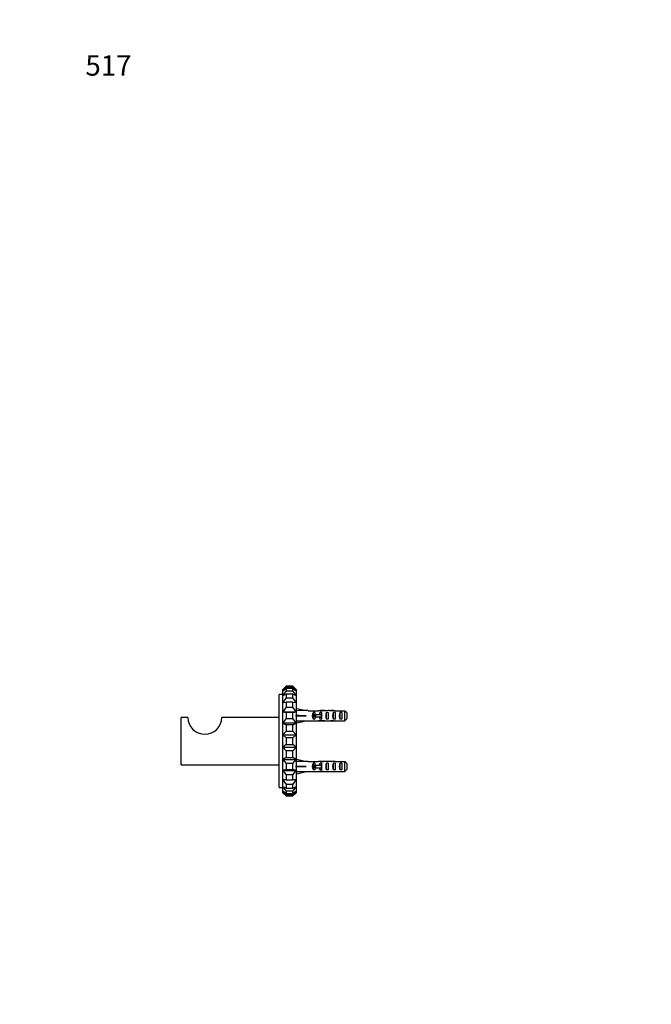
# Model space of a CAD drawing. Units: millimetres. Extents: x 0 to 765, y 0 to 1164.
# Drawn here: x 0 to 373, y 582 to 1164 of the extents above; entities that cross this region are included whole.
import ezdxf
from ezdxf import colors
from ezdxf.entities.mleader import LeaderData, LeaderLine
from ezdxf.math import Vec2, Vec3

# ---------------------------------------------------------------- set-up
doc = ezdxf.new("R2010")
doc.units = ezdxf.units.MM
doc.layers.add('DV4_Défaut', color=7, linetype='Continuous')
doc.layers.add('Défaut', color=7, linetype='Continuous')

# ---------------------------------------------------------------- blocks, each defined once
blk = doc.blocks.new('_DOT')
at = {"color": 0}
blk.add_line((0, 0), (-1, 0), dxfattribs=at)
at = {"color": 0, "const_width": 0.333}
blk.add_lwpolyline([(-0.1665, 0, 1), (0.1665, 0, 1)], format="xyb", close=True, dxfattribs=at)
blk = doc.blocks.new('SE3')
at = {"layer": 'DV4_Défaut', "color": 7, "linetype": 'Continuous'}
for p, q in [((155.5, 768.15), (157.5, 770.09)), ((157.5, 769.62), (155.5, 767.27)), ((155.5, 767.27), (157.5, 768.69)), ((157.5, 770.09), (157.5, 769.62)), ((161.5, 770.09), (157.5, 770.09)), ((157.5, 769.62), (161.5, 769.62)), ((157.5, 768.69), (157.5, 767.28)), ((161.5, 768.69), (157.5, 768.69)), ((161.5, 769.62), (161.5, 770.09)), ((161.5, 770.09), (163.5, 768.15)), ((163.5, 767.27), (161.5, 769.62)), ((161.5, 767.28), (161.5, 768.69)), ((161.5, 768.69), (163.5, 767.27)), ((153.5, 710.15), (153.5, 765.15)), ((155.5, 765.15), (153.5, 765.15)), ((155.5, 767.27), (155.5, 768.15)), ((157.5, 767.28), (155.5, 764.66)), ((155.5, 764.66), (155.5, 767.27)), ((155.5, 764.66), (157.5, 765.48)), ((155.5, 760.48), (155.5, 764.66)), ((157.5, 763.22), (155.5, 760.48)), ((157.5, 767.28), (161.5, 767.28)), ((157.5, 765.48), (157.5, 763.22)), ((161.5, 765.48), (157.5, 765.48)), ((157.5, 763.22), (161.5, 763.22)), ((163.5, 764.66), (161.5, 767.28)), ((161.5, 763.22), (161.5, 765.48)), ((161.5, 765.48), (163.5, 764.66)), ((163.5, 760.48), (161.5, 763.22)), ((163.5, 768.15), (163.5, 767.27)), ((163.5, 767.27), (163.5, 764.66)), ((163.5, 764.66), (163.5, 760.48)), ((155.5, 760.48), (157.5, 760.65)), ((155.5, 754.98), (155.5, 760.48)), ((157.5, 757.68), (155.5, 754.98)), ((157.5, 760.65), (157.5, 757.68)), ((161.5, 760.65), (157.5, 760.65)), ((157.5, 757.68), (161.5, 757.68)), ((161.5, 757.68), (161.5, 760.65)), ((161.5, 760.65), (163.5, 760.48)), ((163.5, 754.98), (161.5, 757.68)), ((163.5, 760.48), (163.5, 754.98)), ((163.57, 755.63), (163.86, 756.94)), ((163.86, 756.94), (169.48, 755.65)), ((95.5, 723.65), (95.5, 751.65)), ((99.5, 751.65), (95.5, 751.65)), ((153.5, 751.65), (119.5, 751.65)), ((155.5, 748.47), (155.5, 754.98)), ((155.5, 754.98), (157.5, 754.48)), ((155.5, 754.98), (163.5, 754.98)), ((157.5, 750.97), (155.5, 748.47)), ((157.5, 754.48), (157.5, 750.97)), ((161.5, 754.48), (157.5, 754.48)), ((157.5, 750.97), (161.5, 750.97)), ((161.5, 754.48), (163.5, 754.98)), ((161.5, 750.97), (161.5, 754.48)), ((163.5, 748.47), (161.5, 750.97)), ((163.62, 755.87), (163.5, 755.94)), ((163.5, 754.98), (163.5, 748.47)), ((163.57, 753.01), (163.86, 752.65)), ((163.57, 752.29), (163.86, 752.65)), ((163.86, 752.65), (169.48, 752.65)), ((170.49, 755.65), (169.48, 755.65)), ((170.49, 755.61), (170.49, 755.65)), ((170.49, 755.61), (176.73, 755.61)), ((173.64, 750.67), (173.64, 754.64)), ((174.5, 754.64), (173.64, 754.64)), ((174.44, 751.9), (174.44, 753.4)), ((174.44, 753.4), (175.04, 753.4)), ((174.44, 751.9), (175.04, 751.9)), ((174.5, 754.64), (174.5, 753.4)), ((174.5, 751.9), (174.5, 750.67)), ((175.04, 751.9), (175.04, 753.4)), ((175.04, 753.4), (178.5, 753.4)), ((175.04, 751.9), (178.5, 751.9)), ((176.94, 755.61), (176.73, 755.61)), ((176.94, 755.61), (176.94, 755.59)), ((177.64, 753.4), (177.64, 754.64)), ((178.5, 754.64), (177.64, 754.64)), ((177.64, 750.67), (177.64, 751.9)), ((179.61, 755.65), (178.06, 755.65)), ((178.5, 754.64), (178.5, 753.4)), ((178.5, 752.65), (178.5, 753.4)), ((178.5, 753.4), (178.72, 753.4)), ((178.5, 751.9), (178.5, 752.65)), ((178.5, 751.9), (178.5, 750.67)), ((178.5, 751.9), (178.72, 751.9)), ((178.76, 755.64), (178.76, 755.32)), ((181.5, 750.67), (181.5, 754.64)), ((182.5, 754.64), (181.5, 754.64)), ((182.5, 754.64), (182.5, 750.67)), ((184.64, 755.65), (184.64, 755.47)), ((185.5, 750.67), (185.5, 754.64)), ((186.5, 754.64), (185.5, 754.64)), ((186.39, 755.61), (186.39, 755.6)), ((186.53, 755.61), (186.39, 755.61)), ((186.5, 754.64), (186.5, 750.67)), ((186.53, 755.61), (192.3, 755.61)), ((189.5, 750.67), (189.5, 754.64)), ((190.5, 754.64), (189.5, 754.64)), ((190.5, 754.64), (190.5, 750.67)), ((192.3, 749.69), (192.3, 755.61)), ((193.5, 754.38), (193.5, 750.92)), ((155.5, 741.33), (155.5, 748.47)), ((155.5, 748.47), (157.5, 747.34)), ((155.5, 748.47), (163.5, 748.47)), ((157.5, 747.34), (157.5, 743.49)), ((161.5, 747.34), (157.5, 747.34)), ((161.5, 747.34), (163.5, 748.47)), ((161.5, 743.49), (161.5, 747.34)), ((163.5, 749.37), (163.62, 749.43)), ((163.5, 748.47), (163.5, 741.33)), ((163.57, 749.67), (163.86, 748.37)), ((163.86, 748.37), (169.48, 749.65)), ((169.48, 749.65), (170.49, 749.65)), ((170.49, 749.65), (170.49, 749.69)), ((170.49, 749.69), (176.73, 749.69)), ((174.5, 750.67), (173.64, 750.67)), ((176.94, 749.69), (176.73, 749.69)), ((176.94, 749.69), (176.94, 749.71)), ((178.5, 750.67), (177.64, 750.67)), ((178.06, 749.65), (179.61, 749.65)), ((178.76, 749.67), (178.76, 749.98)), ((182.5, 750.67), (181.5, 750.67)), ((184.64, 749.65), (184.64, 749.84)), ((186.5, 750.67), (185.5, 750.67)), ((186.39, 749.69), (186.39, 749.7)), ((186.53, 749.69), (186.39, 749.69)), ((186.53, 749.69), (192.3, 749.69)), ((190.5, 750.67), (189.5, 750.67)), ((157.5, 743.49), (155.5, 741.33)), ((155.5, 733.98), (155.5, 741.33)), ((155.5, 741.33), (157.5, 739.64)), ((155.5, 741.33), (163.5, 741.33)), ((157.5, 743.49), (161.5, 743.49)), ((157.5, 739.64), (157.5, 735.67)), ((161.5, 739.64), (157.5, 739.64)), ((163.5, 741.33), (161.5, 743.49)), ((161.5, 739.64), (163.5, 741.33)), ((161.5, 735.67), (161.5, 739.64)), ((163.5, 741.33), (163.5, 733.98)), ((157.5, 735.67), (155.5, 733.98)), ((155.5, 726.84), (155.5, 733.98)), ((155.5, 733.98), (157.5, 731.81)), ((155.5, 733.98), (163.5, 733.98)), ((157.5, 735.67), (161.5, 735.67)), ((163.5, 733.98), (161.5, 735.67)), ((161.5, 731.81), (163.5, 733.98)), ((163.5, 733.98), (163.5, 726.84)), ((157.5, 727.96), (155.5, 726.84)), ((157.5, 731.81), (157.5, 727.96)), ((161.5, 731.81), (157.5, 731.81)), ((157.5, 727.96), (161.5, 727.96)), ((161.5, 727.96), (161.5, 731.81)), ((163.5, 726.84), (161.5, 727.96)), ((95.5, 723.65), (153.5, 723.65)), ((155.5, 720.33), (155.5, 726.84)), ((155.5, 726.84), (157.5, 724.33)), ((155.5, 726.84), (163.5, 726.84)), ((157.5, 724.33), (157.5, 720.82)), ((161.5, 724.33), (157.5, 724.33)), ((161.5, 724.33), (163.5, 726.84)), ((161.5, 720.82), (161.5, 724.33)), ((163.5, 726.84), (163.5, 720.33)), ((163.62, 725.87), (163.5, 725.94)), ((163.57, 725.63), (163.86, 726.94)), ((163.57, 723.01), (163.86, 722.65)), ((163.57, 722.29), (163.86, 722.65)), ((163.86, 726.94), (169.48, 725.65)), ((163.86, 722.65), (169.48, 722.65)), ((170.49, 725.65), (169.48, 725.65)), ((170.49, 725.65), (170.49, 725.61)), ((170.49, 725.61), (176.73, 725.61)), ((173.64, 720.67), (173.64, 724.64)), ((174.5, 724.64), (173.64, 724.64)), ((174.44, 721.9), (174.44, 723.4)), ((174.44, 723.4), (175.04, 723.4)), ((174.44, 721.9), (175.04, 721.9)), ((174.5, 724.64), (174.5, 723.4)), ((174.5, 721.9), (174.5, 720.67)), ((175.04, 721.9), (175.04, 723.4)), ((175.04, 723.4), (178.5, 723.4)), ((175.04, 721.9), (178.5, 721.9)), ((176.94, 725.61), (176.73, 725.61)), ((176.94, 725.61), (176.94, 725.59)), ((177.64, 723.4), (177.64, 724.64)), ((178.5, 724.64), (177.64, 724.64)), ((177.64, 720.67), (177.64, 721.9)), ((179.61, 725.65), (178.06, 725.65)), ((178.5, 724.64), (178.5, 723.4)), ((178.5, 722.65), (178.5, 723.4)), ((178.5, 723.4), (178.72, 723.4)), ((178.5, 721.9), (178.5, 722.65)), ((178.5, 721.9), (178.5, 720.67)), ((178.5, 721.9), (178.72, 721.9)), ((178.76, 725.64), (178.76, 725.32)), ((181.5, 720.67), (181.5, 724.64)), ((182.5, 724.64), (181.5, 724.64)), ((182.5, 724.64), (182.5, 720.67)), ((184.64, 725.65), (184.64, 725.47)), ((185.5, 720.67), (185.5, 724.64)), ((186.5, 724.64), (185.5, 724.64)), ((186.39, 725.61), (186.39, 725.6)), ((186.53, 725.61), (186.39, 725.61)), ((186.5, 724.64), (186.5, 720.67)), ((186.53, 725.61), (192.3, 725.61)), ((189.5, 720.67), (189.5, 724.64)), ((190.5, 724.64), (189.5, 724.64)), ((190.5, 724.64), (190.5, 720.67)), ((192.3, 719.69), (192.3, 725.61)), ((193.5, 724.38), (193.5, 720.92)), ((157.5, 720.82), (155.5, 720.33)), ((155.5, 714.82), (155.5, 720.33)), ((155.5, 720.33), (157.5, 717.63)), ((155.5, 720.33), (163.5, 720.33)), ((157.5, 720.82), (161.5, 720.82)), ((157.5, 717.63), (157.5, 714.66)), ((161.5, 717.63), (157.5, 717.63)), ((163.5, 720.33), (161.5, 720.82)), ((161.5, 717.63), (163.5, 720.33)), ((161.5, 714.66), (161.5, 717.63)), ((163.5, 720.33), (163.5, 714.82)), ((163.5, 719.37), (163.62, 719.43)), ((163.57, 719.67), (163.86, 718.37)), ((163.86, 718.37), (169.48, 719.65)), ((169.48, 719.65), (170.49, 719.65)), ((170.49, 719.65), (170.49, 719.69)), ((170.49, 719.69), (176.73, 719.69)), ((174.5, 720.67), (173.64, 720.67)), ((176.94, 719.69), (176.73, 719.69)), ((176.94, 719.69), (176.94, 719.71)), ((178.5, 720.67), (177.64, 720.67)), ((178.06, 719.65), (179.61, 719.65)), ((178.76, 719.67), (178.76, 719.98)), ((182.5, 720.67), (181.5, 720.67)), ((184.64, 719.65), (184.64, 719.84)), ((186.5, 720.67), (185.5, 720.67)), ((186.39, 719.69), (186.39, 719.7)), ((186.53, 719.69), (186.39, 719.69)), ((186.53, 719.69), (192.3, 719.69)), ((190.5, 720.67), (189.5, 720.67)), ((153.5, 710.15), (155.5, 710.15)), ((155.5, 710.65), (155.5, 714.82)), ((157.5, 714.66), (155.5, 714.82)), ((155.5, 714.82), (157.5, 712.08)), ((155.5, 708.04), (155.5, 710.65)), ((157.5, 709.83), (155.5, 710.65)), ((155.5, 710.65), (157.5, 708.02)), ((157.5, 714.66), (161.5, 714.66)), ((157.5, 712.08), (157.5, 709.83)), ((161.5, 712.08), (157.5, 712.08)), ((161.5, 712.08), (163.5, 714.82)), ((163.5, 714.82), (161.5, 714.66)), ((161.5, 709.83), (161.5, 712.08)), ((161.5, 708.02), (163.5, 710.65)), ((163.5, 710.65), (161.5, 709.83)), ((163.5, 714.82), (163.5, 710.65)), ((163.5, 710.65), (163.5, 708.04)), ((155.5, 707.15), (155.5, 708.04)), ((157.5, 706.62), (155.5, 708.04)), ((155.5, 708.04), (157.5, 705.69)), ((157.5, 705.21), (155.5, 707.15)), ((157.5, 709.83), (161.5, 709.83)), ((157.5, 708.02), (157.5, 706.62)), ((161.5, 708.02), (157.5, 708.02)), ((157.5, 706.62), (161.5, 706.62)), ((157.5, 705.69), (157.5, 705.21)), ((161.5, 705.69), (157.5, 705.69)), ((157.5, 705.21), (161.5, 705.21)), ((161.5, 705.69), (163.5, 708.04)), ((163.5, 708.04), (161.5, 706.62)), ((161.5, 706.62), (161.5, 708.02)), ((163.5, 707.15), (161.5, 705.21)), ((161.5, 705.21), (161.5, 705.69)), ((163.5, 708.04), (163.5, 707.15))]:
    blk.add_line(p, q, dxfattribs=at)
blk.add_arc((109.5, 751.65), 10, 180, 0, dxfattribs=at)
for centre, major_axis, ratio, start_param, end_param in [((182.61, 752.65), (-51.94, 0.76), 0.055876, -1.314474, -1.194522), ((182.61, 752.65), (-51.94, 2.9), 0.014553, 1.196154, 1.316105), ((162.88, 752.65), (0, -3), 0.228555, 1.450845, 1.690748), ((182.61, 752.65), (-51.94, -2.9), 0.014553, -1.316105, -1.196154), ((175.83, 752.65), (0, -3), 0.976011, 3.989655, 5.435123), ((175.6, 752.65), (6.74, 0), 0.445101, 1.090818, 1.403348), ((178.06, 752.65), (6.74, 0), 0.445101, 1.467863, 1.738244), ((179.83, 752.65), (0, -3), 0.976011, 3.989655, 4.459709), ((179.83, 752.65), (0, -3), 0.976011, 4.965069, 5.435123), ((185.56, 752.65), (-7.06, 0), 0.425017, 6.030505, 6.283185), ((185.56, 752.65), (7.06, 0), 0.425017, 3.141593, 3.394273), ((182.56, 752.65), (-8.33, 0), 0.359989, 4.738067, 5.192367), ((179.61, 752.65), (8.33, 0), 0.359989, 1.39272, 1.673729), ((183.21, 752.65), (0, -3), 0.760351, 3.989655, 5.435123), ((182.18, 752.65), (6.74, 0), 0.445101, 1.209195, 1.545119), ((184.64, 752.65), (6.74, 0), 0.445101, 1.570796, 1.754254), ((188.28, 752.65), (-10.51, 0), 0.285569, -1.403348, -1.209195), ((184.64, 752.65), (10.51, 0), 0.285569, 1.403348, 1.570796), ((187.21, 752.65), (0, -3), 0.760351, 3.989655, 5.435123), ((191.21, 752.65), (0, -3), 0.760351, 3.989655, 5.435123), ((182.61, 752.65), (-51.94, -0.76), 0.055876, 1.194522, 1.314474), ((175.6, 752.65), (6.74, 0), 0.445101, 4.879837, 5.192367), ((178.06, 752.65), (6.74, 0), 0.445101, 4.544941, 4.815322), ((182.56, 752.65), (-8.33, 0), 0.359989, 1.090818, 1.545119), ((179.61, 752.65), (8.33, 0), 0.359989, 4.609456, 4.890466), ((182.18, 752.65), (6.74, 0), 0.445101, 4.738067, 5.073991), ((184.64, 752.65), (-6.74, 0), 0.445101, 1.387338, 1.570796), ((188.28, 752.65), (-10.51, 0), 0.285569, 1.209195, 1.403348), ((184.64, 752.65), (10.51, 0), 0.285569, 4.712389, 4.879837), ((182.61, 722.65), (-51.94, 0.76), 0.055876, -1.314474, -1.194522), ((182.61, 722.65), (-51.94, 2.9), 0.014553, 1.196154, 1.316105), ((162.88, 722.65), (0, -3), 0.228555, 1.450845, 1.690748), ((182.61, 722.65), (-51.94, -2.9), 0.014553, -1.316105, -1.196154), ((175.83, 722.65), (0, -3), 0.976011, 3.989655, 5.435123), ((175.6, 722.65), (6.74, 0), 0.445101, 1.090818, 1.403348), ((178.06, 722.65), (6.74, 0), 0.445101, 1.467863, 1.738244), ((179.83, 722.65), (0, -3), 0.976011, 3.989655, 4.459709), ((179.83, 722.65), (0, -3), 0.976011, 4.965069, 5.435123), ((185.56, 722.65), (-7.06, 0), 0.425017, 6.030505, 6.283185), ((185.56, 722.65), (7.06, 0), 0.425017, 3.141593, 3.394273), ((182.56, 722.65), (-8.33, 0), 0.359989, 4.738067, 5.192367), ((179.61, 722.65), (8.33, 0), 0.359989, 1.39272, 1.673729), ((183.21, 722.65), (0, -3), 0.760351, 3.989655, 5.435123), ((182.18, 722.65), (6.74, 0), 0.445101, 1.209195, 1.545119), ((184.64, 722.65), (6.74, 0), 0.445101, 1.570796, 1.754254), ((188.28, 722.65), (-10.51, 0), 0.285569, -1.403348, -1.209195), ((184.64, 722.65), (10.51, 0), 0.285569, 1.403348, 1.570796), ((187.21, 722.65), (0, -3), 0.760351, 3.989655, 5.435123), ((191.21, 722.65), (0, -3), 0.760351, 3.989655, 5.435123), ((182.61, 722.65), (-51.94, -0.76), 0.055876, 1.194522, 1.314474), ((175.6, 722.65), (6.74, 0), 0.445101, 4.879837, 5.192367), ((178.06, 722.65), (6.74, 0), 0.445101, 4.544941, 4.815322), ((182.56, 722.65), (-8.33, 0), 0.359989, 1.090818, 1.545119), ((179.61, 722.65), (8.33, 0), 0.359989, 4.609456, 4.890466), ((182.18, 722.65), (6.74, 0), 0.445101, 4.738067, 5.073991), ((184.64, 722.65), (-6.74, 0), 0.445101, 1.387338, 1.570796), ((188.28, 722.65), (-10.51, 0), 0.285569, 1.209195, 1.403348), ((184.64, 722.65), (10.51, 0), 0.285569, 4.712389, 4.879837)]:
    blk.add_ellipse(centre, major_axis=major_axis, ratio=ratio, start_param=start_param, end_param=end_param, dxfattribs=at)
for points in [[(192.3, 755.61), (192.7, 755.2), (193.1, 754.79), (193.5, 754.38)], [(192.3, 749.69), (192.7, 750.1), (193.1, 750.51), (193.5, 750.92)], [(192.3, 725.61), (192.7, 725.2), (193.1, 724.79), (193.5, 724.38)], [(192.3, 719.69), (192.7, 720.1), (193.1, 720.51), (193.5, 720.92)]]:
    blk.add_open_spline(points, degree=3, dxfattribs=at)

msp = doc.modelspace()

# ---------------------------------------------------------------- block references
at = {"layer": 'Défaut'}
msp.add_blockref('SE3', (0, 0), dxfattribs=at)

# ---------------------------------------------------------------- leaders
at = {"layer": 'Défaut', "color": 7, "linetype": 'Continuous'}
ml = msp.add_multileader_mtext('Standard', dxfattribs=at)
ml.set_content('{\\pxsm0.9;\\fSolid Edge ISO|b1||i0||c0|p34;\\W1.;06/11/2017\\P}', color=256)
ml.set_leader_properties()
ml.set_arrow_properties(name='DOT')
ml.build(insert=Vec2(0, 0))
ml.multileader.update_dxf_attribs({"leader_type": 0, "dogleg_length": 0, "arrow_head_size": 12})
ctx = ml.context
ctx.base_point, ctx.char_height, ctx.arrow_head_size, ctx.landing_gap_size = Vec3(656.6, 1156.97), 12, 12, 4.2
notes = []
notes.append((ctx, [(0, (0, 0, 0), (0, 0), (1, 0), 1, [])]))
ctx.mtext.insert = Vec3(658.6, 1163.09)
ml = msp.add_multileader_mtext('Standard', dxfattribs=at)
ml.set_content('{\\pxsm0.9;\\fArial|b1||i0||c0|p34;\\W1.;517\\P}', color=256)
ml.set_leader_properties()
ml.set_arrow_properties(name='DOT')
ml.build(insert=Vec2(0, 0))
ml.multileader.update_dxf_attribs({"leader_type": 0, "dogleg_length": 0, "arrow_head_size": 12})
ctx = ml.context
ctx.base_point, ctx.char_height, ctx.arrow_head_size, ctx.landing_gap_size = Vec3(36.85, 1136.92), 12, 12, 4.2
notes.append((ctx, [(0, (0, 0, 0), (0, 0), (1, 0), 1, [])]))
ctx.mtext.insert = Vec3(38.85, 1143.02)
for ctx, leaders in notes:
    for number, flags, end, landing, length, lines in leaders:
        leader = LeaderData()
        leader.index, (leader.has_last_leader_line, leader.has_dogleg_vector, leader.attachment_direction) = number, flags
        leader.last_leader_point, leader.dogleg_vector, leader.dogleg_length = Vec3(end), Vec3(landing), length
        for number, points, colour, breaks in lines:
            line = LeaderLine()
            line.index, line.vertices, line.color, line.breaks = number, Vec3.list(points), colors.encode_raw_color(colour), breaks
            leader.lines.append(line)
        ctx.leaders.append(leader)

doc.saveas('drawing.dxf')
